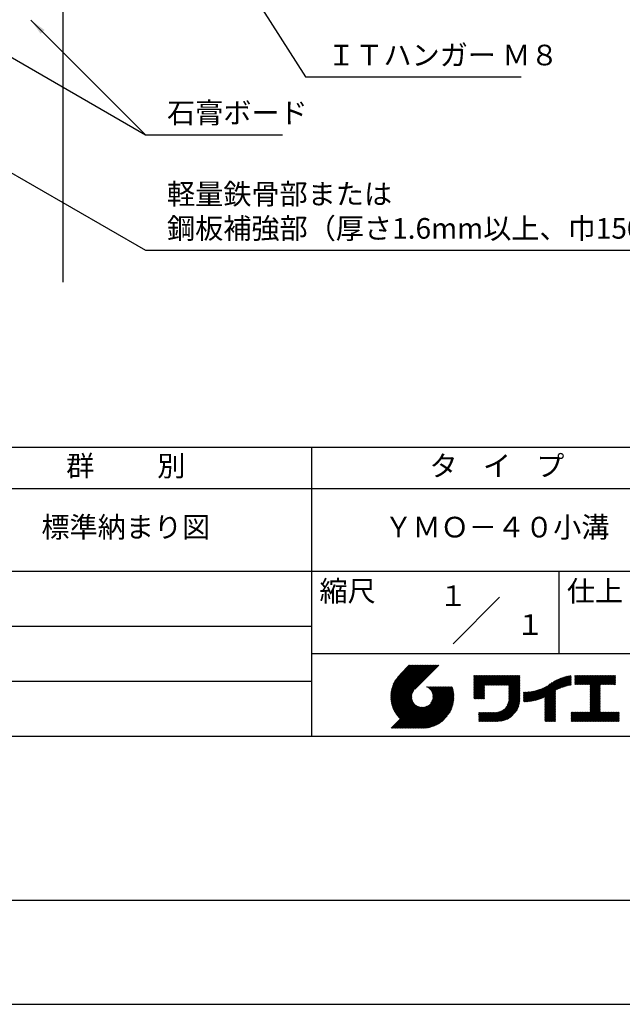
# Model space of a CAD drawing. Extents: x 0 to 210, y 0 to 297.
# Drawn here: x 75 to 148, y 0 to 119 of the extents above; entities that cross this region are included whole.
import ezdxf
from ezdxf.enums import TextEntityAlignment as Align

# ---------------------------------------------------------------- set-up
doc = ezdxf.new("R2010")
doc.units = 0
doc.header["$LTSCALE"] = 0.4
doc.layers.get('DEFPOINTS').update_dxf_attribs({"linetype": 'CONTINUOUS'})
for name, color, linetype in [('DIMS', 1, 'CONTINUOUS'), ('GENKYO', 3, 'CONTINUOUS'), ('TITLE', 7, 'CONTINUOUS')]:
    doc.layers.add(name, color=color, linetype=linetype)
doc.styles.add('DIMS', font='romans.shx', dxfattribs={"width": 0.75, "bigfont": 'bigfont.shx'})
doc.styles.get("Standard").update_dxf_attribs({"font": 'romans.shx', "bigfont": 'bigfont.shx'})
doc.dimstyles.new('DIMS', dxfattribs={"dimscale": 0, "dimtxt": 2.5, "dimasz": 2, "dimexe": 1.25, "dimexo": 1.25, "dimtad": 1, "dimtxsty": 'DIMS', "dimcen": 0, "dimclrt": 7, "dimazin": 3, "dimtfac": 1, "dimtmove": 0, "dimatfit": 3})

# ---------------------------------------------------------------- blocks, each defined once
blk = doc.blocks.new('*D7')
at = {"layer": 'DEFPOINTS', "color": 0}
for p in [(141.7, 229.37), (79.75, 87.5), (180.75, 87.5)]:
    blk.add_point(p, dxfattribs=at)
at = {"layer": 'DIMS', "color": 0}
for p, q in [((142.95, 229.37), (182, 229.37)), ((180.75, 227.37), (180.75, 87.5))]:
    blk.add_line(p, q, dxfattribs=at)
blk.add_solid([(180.42, 227.37), (181.08, 227.37), (180.75, 229.37)], dxfattribs=at)
at = {"layer": 'DIMS', "color": 7, "insert": (178.88, 157.44), "char_height": 2.5, "attachment_point": 5, "rotation": 90, "style": 'DIMS'}
blk.add_mtext('FLよりH＝800程度', dxfattribs=at)
blk = doc.blocks.new('_NONE')

msp = doc.modelspace()

# ---------------------------------------------------------------- linework, layer by layer
at = {"layer": 'DEFPOINTS'}
msp.add_lwpolyline([(0, 0), (210, 0), (210, 297), (0, 297)], close=True, dxfattribs=at)
at = {"layer": 'GENKYO'}
msp.add_line((79.75, 165.375), (79.75, 87.5), dxfattribs=at)
at = {"layer": 'TITLE'}
for p, q in [((20, 67.5), (199.75, 67.5)), ((109.875, 67.5), (109.875, 32.5)), ((20, 62.5), (199.75, 62.5)), ((20, 52.5), (199.75, 52.5)), ((139.875, 52.5), (139.875, 42.5)), ((127.047, 43.672), (132.703, 49.328)), ((64.875, 45.833), (109.875, 45.833)), ((109.875, 42.5), (199.75, 42.5)), ((119.501, 37.248), (123.356, 41.104)), ((119.501, 37.336), (123.269, 41.104)), ((119.502, 37.163), (123.444, 41.104)), ((119.503, 37.426), (123.182, 41.104)), ((119.506, 37.079), (123.531, 41.104)), ((119.508, 37.518), (123.094, 41.104)), ((119.511, 36.997), (123.618, 41.104)), ((119.515, 37.612), (123.007, 41.104)), ((119.518, 36.916), (123.705, 41.104)), ((119.525, 37.709), (122.92, 41.104)), ((119.526, 36.837), (123.793, 41.104)), ((119.536, 36.76), (123.88, 41.104)), ((119.538, 37.809), (122.833, 41.104)), ((119.547, 36.684), (123.967, 41.104)), ((119.554, 37.912), (122.745, 41.104)), ((119.559, 36.609), (124.055, 41.104)), ((119.573, 36.535), (124.142, 41.104)), ((119.573, 38.019), (122.658, 41.104)), ((119.588, 36.463), (124.229, 41.104)), ((119.597, 38.13), (122.571, 41.104)), ((119.604, 36.392), (124.316, 41.104)), ((119.622, 36.322), (124.404, 41.104)), ((119.625, 38.246), (122.483, 41.104)), ((119.64, 36.253), (124.491, 41.104)), ((119.659, 38.367), (122.396, 41.104)), ((119.66, 36.185), (124.578, 41.104)), ((119.68, 36.119), (124.665, 41.104)), ((119.699, 38.494), (122.309, 41.104)), ((119.702, 36.053), (124.753, 41.104)), ((119.724, 35.988), (124.84, 41.104)), ((119.748, 35.924), (124.927, 41.104)), ((119.748, 38.63), (122.222, 41.104)), ((119.772, 35.862), (125.015, 41.104)), ((119.797, 35.8), (125.102, 41.104)), ((119.806, 38.776), (122.134, 41.104)), ((119.824, 35.738), (125.189, 41.104)), ((119.851, 35.678), (125.276, 41.104)), ((119.878, 38.936), (122.047, 41.104)), ((119.971, 39.115), (121.96, 41.104)), ((120.096, 39.328), (121.872, 41.104)), ((120.302, 39.621), (121.785, 41.104)), ((121.742, 41.104), (120.621, 39.983)), ((125.338, 41.104), (122.419, 38.185)), ((129.593, 37.882), (131.556, 39.845)), ((129.593, 37.795), (131.643, 39.845)), ((129.593, 37.707), (131.731, 39.845)), ((129.593, 37.62), (131.818, 39.845)), ((129.593, 37.533), (131.905, 39.845)), ((129.593, 37.446), (131.993, 39.845)), ((129.593, 39.017), (130.421, 39.845)), ((129.593, 38.929), (130.509, 39.845)), ((129.593, 38.842), (130.596, 39.845)), ((129.593, 38.755), (130.683, 39.845)), ((129.593, 38.057), (131.382, 39.845)), ((129.593, 37.969), (131.469, 39.845)), ((129.593, 38.493), (130.945, 39.845)), ((129.593, 38.406), (131.032, 39.845)), ((129.593, 38.318), (131.12, 39.845)), ((129.593, 38.231), (131.207, 39.845)), ((129.593, 38.144), (131.294, 39.845)), ((129.593, 38.668), (130.771, 39.845)), ((129.593, 38.58), (130.858, 39.845)), ((129.593, 39.104), (130.334, 39.845)), ((129.593, 39.191), (130.247, 39.845)), ((129.593, 39.279), (130.16, 39.845)), ((129.593, 39.628), (129.81, 39.845)), ((129.593, 39.802), (129.636, 39.845)), ((129.593, 39.715), (129.723, 39.845)), ((129.593, 39.366), (130.072, 39.845)), ((129.593, 39.54), (129.898, 39.845)), ((129.593, 39.453), (129.985, 39.845)), ((130.924, 38.69), (132.08, 39.845)), ((131.012, 38.69), (132.167, 39.845)), ((131.099, 38.69), (132.254, 39.845)), ((131.186, 38.69), (132.342, 39.845)), ((131.274, 38.69), (132.429, 39.845)), ((131.361, 38.69), (132.516, 39.845)), ((131.448, 38.69), (132.604, 39.845)), ((131.535, 38.69), (132.691, 39.845)), ((131.623, 38.69), (132.778, 39.845)), ((131.71, 38.69), (132.865, 39.845)), ((131.797, 38.69), (132.953, 39.845)), ((131.885, 38.69), (133.04, 39.845)), ((131.972, 38.69), (133.127, 39.845)), ((132.059, 38.69), (133.215, 39.845)), ((132.146, 38.69), (133.302, 39.845)), ((132.234, 38.69), (133.389, 39.845)), ((132.321, 38.69), (133.476, 39.845)), ((132.408, 38.69), (133.564, 39.845)), ((132.496, 38.69), (133.651, 39.845)), ((132.583, 38.69), (133.738, 39.845)), ((132.67, 38.69), (133.826, 39.845)), ((132.757, 38.69), (133.913, 39.845)), ((132.845, 38.69), (134, 39.845)), ((132.932, 38.69), (134.087, 39.845)), ((133.019, 38.69), (134.175, 39.845)), ((133.107, 38.69), (134.262, 39.845)), ((133.194, 38.69), (134.349, 39.845)), ((133.281, 38.69), (134.437, 39.845)), ((133.368, 38.69), (134.524, 39.845)), ((133.456, 38.69), (134.611, 39.845)), ((133.543, 38.69), (134.698, 39.845)), ((133.63, 38.69), (134.786, 39.845)), ((133.718, 38.69), (134.873, 39.845)), ((133.805, 38.69), (134.96, 39.845)), ((133.823, 38.534), (135.135, 39.845)), ((133.823, 38.621), (135.048, 39.845)), ((133.823, 38.447), (135.139, 39.762)), ((133.823, 38.359), (135.139, 39.675)), ((133.823, 38.272), (135.139, 39.587)), ((133.823, 38.185), (135.139, 39.5)), ((133.823, 38.097), (135.139, 39.413)), ((137.371, 36.931), (139.829, 39.389)), ((137.5, 36.973), (139.982, 39.455)), ((137.635, 37.021), (140.127, 39.513)), ((137.776, 37.075), (140.266, 39.565)), ((137.925, 37.136), (140.399, 39.61)), ((138.082, 37.206), (140.527, 39.651)), ((138.178, 36.779), (141.221, 39.821)), ((138.178, 36.866), (141.113, 39.8)), ((138.178, 36.953), (141.002, 39.777)), ((138.178, 37.041), (140.888, 39.75)), ((138.178, 37.128), (140.771, 39.721)), ((138.178, 37.215), (140.651, 39.688)), ((139.626, 38.139), (141.327, 39.84)), ((139.791, 38.217), (141.36, 39.786)), ((139.946, 38.285), (141.36, 39.699)), ((140.093, 38.345), (141.36, 39.611)), ((140.234, 38.398), (141.36, 39.524)), ((140.368, 38.445), (141.36, 39.437)), ((141.813, 39.017), (142.651, 39.855)), ((141.813, 38.93), (142.739, 39.855)), ((141.813, 38.843), (142.826, 39.855)), ((141.813, 38.755), (142.913, 39.855)), ((141.813, 39.105), (142.564, 39.855)), ((141.813, 39.279), (142.39, 39.855)), ((141.813, 39.192), (142.477, 39.855)), ((141.813, 39.628), (142.04, 39.855)), ((141.813, 39.541), (142.128, 39.855)), ((141.813, 39.803), (141.866, 39.855)), ((141.813, 39.716), (141.953, 39.855)), ((141.813, 39.454), (142.215, 39.855)), ((141.813, 39.366), (142.302, 39.855)), ((141.888, 38.743), (143.001, 39.855)), ((141.976, 38.743), (143.088, 39.855)), ((142.063, 38.743), (143.175, 39.855)), ((142.15, 38.743), (143.262, 39.855)), ((142.238, 38.743), (143.35, 39.855)), ((142.325, 38.743), (143.437, 39.855)), ((142.412, 38.743), (143.524, 39.855)), ((142.499, 38.743), (143.612, 39.855)), ((142.587, 38.743), (143.699, 39.855)), ((142.674, 38.743), (143.786, 39.855)), ((142.761, 38.743), (143.873, 39.855)), ((142.849, 38.743), (143.961, 39.855)), ((142.936, 38.743), (144.048, 39.855)), ((143.023, 38.743), (144.135, 39.855)), ((143.11, 38.743), (144.223, 39.855)), ((143.198, 38.743), (144.31, 39.855)), ((143.285, 38.743), (144.397, 39.855)), ((143.372, 38.743), (144.484, 39.855)), ((143.46, 38.743), (144.572, 39.855)), ((143.547, 38.743), (144.659, 39.855)), ((143.634, 38.743), (144.746, 39.855)), ((143.662, 38.422), (145.095, 39.855)), ((143.662, 38.335), (145.183, 39.855)), ((143.662, 38.247), (145.27, 39.855)), ((143.662, 38.16), (145.357, 39.855)), ((143.662, 38.073), (145.445, 39.855)), ((143.662, 37.986), (145.532, 39.855)), ((143.662, 37.898), (145.619, 39.855)), ((143.662, 37.811), (145.706, 39.855)), ((143.662, 37.724), (145.794, 39.855)), ((143.662, 38.684), (144.834, 39.855)), ((143.662, 38.597), (144.921, 39.855)), ((143.662, 38.509), (145.008, 39.855)), ((143.662, 37.636), (145.881, 39.855)), ((143.662, 37.549), (145.968, 39.855)), ((144.943, 38.743), (146.056, 39.855)), ((145.031, 38.743), (146.143, 39.855)), ((145.118, 38.743), (146.23, 39.855)), ((145.205, 38.743), (146.317, 39.855)), ((145.293, 38.743), (146.405, 39.855)), ((145.38, 38.743), (146.492, 39.855)), ((145.467, 38.743), (146.579, 39.855)), ((145.554, 38.743), (146.667, 39.855)), ((145.642, 38.743), (146.754, 39.855)), ((145.729, 38.743), (146.755, 39.769)), ((145.816, 38.743), (146.755, 39.682)), ((145.904, 38.743), (146.755, 39.595)), ((145.991, 38.743), (146.755, 39.507)), ((146.078, 38.743), (146.755, 39.42)), ((64.875, 39.167), (109.875, 39.167)), ((121.376, 33.451), (126.413, 38.487)), ((121.464, 33.451), (126.5, 38.487)), ((121.551, 33.451), (126.587, 38.487)), ((121.638, 33.451), (126.675, 38.487)), ((121.726, 33.451), (126.762, 38.487)), ((121.813, 33.451), (126.849, 38.487)), ((121.9, 33.451), (126.937, 38.487)), ((121.987, 33.451), (126.974, 38.437)), ((122.075, 33.451), (126.994, 38.37)), ((122.162, 33.451), (127.014, 38.303)), ((122.249, 33.451), (127.032, 38.234)), ((123.784, 38.477), (123.794, 38.487)), ((123.846, 38.452), (123.882, 38.487)), ((123.905, 38.424), (123.969, 38.487)), ((123.962, 38.393), (124.056, 38.487)), ((124.017, 38.36), (124.143, 38.487)), ((124.069, 38.325), (124.231, 38.487)), ((124.119, 38.288), (124.318, 38.487)), ((124.167, 38.249), (124.405, 38.487)), ((124.212, 38.207), (124.493, 38.487)), ((124.256, 38.163), (124.58, 38.487)), ((124.298, 38.118), (124.667, 38.487)), ((124.337, 38.07), (124.754, 38.487)), ((124.374, 38.02), (124.842, 38.487)), ((124.377, 36.539), (126.326, 38.487)), ((124.41, 37.968), (124.929, 38.487)), ((124.442, 37.913), (125.016, 38.487)), ((124.473, 37.857), (125.104, 38.487)), ((124.495, 36.743), (126.238, 38.487)), ((124.501, 37.797), (125.191, 38.487)), ((124.526, 37.735), (125.278, 38.487)), ((124.549, 37.671), (125.365, 38.487)), ((124.55, 36.886), (126.151, 38.487)), ((124.569, 37.603), (125.453, 38.487)), ((124.582, 37.005), (126.064, 38.487)), ((124.585, 37.532), (125.54, 38.487)), ((124.598, 37.458), (125.627, 38.487)), ((124.6, 37.111), (125.976, 38.487)), ((124.607, 37.379), (125.715, 38.487)), ((124.609, 37.207), (125.889, 38.487)), ((124.611, 37.296), (125.802, 38.487)), ((129.593, 37.358), (130.873, 38.638)), ((129.593, 37.271), (130.873, 38.551)), ((129.593, 37.184), (130.873, 38.464)), ((129.593, 37.096), (130.873, 38.376)), ((129.621, 37.037), (130.873, 38.289)), ((129.708, 37.037), (130.873, 38.202)), ((133.815, 36.867), (135.139, 38.191)), ((133.822, 36.961), (135.139, 38.278)), ((133.823, 38.01), (135.139, 39.325)), ((133.823, 37.923), (135.139, 39.238)), ((133.823, 37.836), (135.139, 39.151)), ((133.823, 37.748), (135.139, 39.064)), ((133.823, 37.661), (135.139, 38.976)), ((133.823, 37.574), (135.139, 38.889)), ((133.823, 37.486), (135.139, 38.802)), ((133.823, 37.399), (135.139, 38.714)), ((133.823, 37.312), (135.139, 38.627)), ((133.823, 37.225), (135.139, 38.54)), ((133.823, 37.137), (135.139, 38.453)), ((133.823, 37.05), (135.139, 38.365)), ((136.168, 36.689), (137.668, 38.189)), ((136.266, 36.699), (137.811, 38.244)), ((136.365, 36.711), (137.961, 38.307)), ((136.466, 36.725), (138.121, 38.38)), ((136.569, 36.741), (138.293, 38.465)), ((136.675, 36.759), (138.484, 38.568)), ((136.783, 36.78), (138.829, 38.826)), ((136.894, 36.804), (139.084, 38.994)), ((137.008, 36.83), (139.299, 39.122)), ((137.125, 36.86), (139.491, 39.226)), ((137.246, 36.894), (139.666, 39.314)), ((140.497, 38.487), (141.36, 39.35)), ((140.622, 38.524), (141.36, 39.262)), ((140.743, 38.558), (141.36, 39.175)), ((140.861, 38.588), (141.36, 39.088)), ((140.975, 38.615), (141.36, 39)), ((141.087, 38.64), (141.36, 38.913)), ((141.195, 38.661), (141.36, 38.826)), ((141.302, 38.68), (141.36, 38.739)), ((143.662, 37.462), (144.906, 38.706)), ((143.662, 37.375), (144.906, 38.619)), ((143.662, 37.287), (144.906, 38.532)), ((143.662, 37.2), (144.906, 38.444)), ((143.662, 37.113), (144.906, 38.357)), ((143.662, 37.025), (144.906, 38.27)), ((143.662, 36.938), (144.906, 38.182)), ((146.165, 38.743), (146.755, 39.333)), ((146.253, 38.743), (146.755, 39.245)), ((146.34, 38.743), (146.755, 39.158)), ((146.427, 38.743), (146.755, 39.071)), ((146.515, 38.743), (146.755, 38.984)), ((146.602, 38.743), (146.755, 38.896)), ((146.689, 38.743), (146.755, 38.809)), ((119.879, 35.619), (122.28, 38.021)), ((119.907, 35.56), (122.161, 37.814)), ((119.937, 35.503), (122.105, 37.671)), ((119.967, 35.446), (122.073, 37.551)), ((119.999, 35.39), (122.054, 37.446)), ((120.031, 35.334), (122.045, 37.349)), ((120.063, 35.28), (122.043, 37.26)), ((120.097, 35.226), (122.047, 37.177)), ((120.131, 35.173), (122.056, 37.098)), ((120.166, 35.121), (122.069, 37.023)), ((122.337, 33.451), (127.05, 38.164)), ((122.424, 33.451), (127.066, 38.093)), ((122.511, 33.451), (127.081, 38.021)), ((122.598, 33.451), (127.095, 37.947)), ((122.686, 33.451), (127.107, 37.872)), ((122.773, 33.451), (127.118, 37.796)), ((122.86, 33.451), (127.128, 37.719)), ((122.965, 33.468), (127.137, 37.64)), ((123.045, 33.461), (127.143, 37.559)), ((123.127, 33.456), (127.149, 37.477)), ((123.211, 33.453), (127.161, 37.402)), ((123.297, 33.451), (127.154, 37.308)), ((123.384, 33.451), (127.153, 37.22)), ((123.474, 33.454), (127.151, 37.13)), ((123.566, 33.458), (127.146, 37.039)), ((129.795, 37.037), (130.873, 38.114)), ((129.882, 37.037), (130.873, 38.027)), ((129.97, 37.037), (130.873, 37.94)), ((130.057, 37.037), (130.873, 37.853)), ((130.144, 37.037), (130.873, 37.765)), ((130.232, 37.037), (130.873, 37.678)), ((130.319, 37.037), (130.873, 37.591)), ((130.406, 37.037), (130.873, 37.503)), ((130.493, 37.037), (130.873, 37.416)), ((130.581, 37.037), (130.873, 37.329)), ((130.668, 37.037), (130.873, 37.242)), ((130.755, 37.037), (130.873, 37.154)), ((130.843, 37.037), (130.873, 37.067)), ((131.85, 34.291), (135.139, 37.58)), ((131.937, 34.291), (135.139, 37.492)), ((132.024, 34.291), (135.139, 37.405)), ((132.112, 34.291), (135.139, 37.318)), ((132.199, 34.291), (135.139, 37.231)), ((132.286, 34.291), (135.139, 37.143)), ((132.373, 34.291), (135.139, 37.056)), ((133.453, 35.981), (135.139, 37.667)), ((133.623, 36.238), (135.139, 37.754)), ((133.7, 36.403), (135.139, 37.842)), ((133.748, 36.538), (135.139, 37.929)), ((133.78, 36.658), (135.139, 38.016)), ((133.802, 36.766), (135.139, 38.103)), ((135.601, 36.733), (136.809, 37.941)), ((135.601, 36.82), (136.7, 37.919)), ((135.601, 36.907), (136.594, 37.9)), ((135.601, 36.995), (136.49, 37.884)), ((135.601, 37.082), (136.389, 37.869)), ((135.601, 37.169), (136.289, 37.857)), ((135.601, 37.256), (136.191, 37.847)), ((135.601, 37.344), (136.095, 37.838)), ((135.601, 37.431), (136.001, 37.831)), ((135.601, 37.518), (135.909, 37.826)), ((135.601, 37.605), (135.818, 37.822)), ((135.601, 37.693), (135.728, 37.82)), ((135.601, 37.78), (135.64, 37.819)), ((135.619, 36.663), (136.921, 37.965)), ((135.707, 36.664), (137.035, 37.992)), ((135.796, 36.666), (137.153, 38.023)), ((135.887, 36.669), (137.275, 38.057)), ((135.979, 36.674), (137.401, 38.096)), ((136.073, 36.681), (137.532, 38.14)), ((138.178, 36.692), (139.494, 38.007)), ((138.178, 36.604), (139.494, 37.92)), ((138.178, 36.517), (139.494, 37.832)), ((138.178, 36.43), (139.494, 37.745)), ((138.178, 36.342), (139.494, 37.658)), ((138.178, 36.255), (139.494, 37.57)), ((138.178, 36.168), (139.494, 37.483)), ((138.178, 36.081), (139.494, 37.396)), ((138.178, 35.993), (139.494, 37.309)), ((138.178, 35.906), (139.494, 37.221)), ((138.178, 35.819), (139.494, 37.134)), ((138.178, 35.731), (139.494, 37.047)), ((143.662, 36.851), (144.906, 38.095)), ((143.662, 36.764), (144.906, 38.008)), ((143.662, 36.676), (144.906, 37.921)), ((143.662, 36.589), (144.906, 37.833)), ((143.662, 36.502), (144.906, 37.746)), ((143.662, 36.414), (144.906, 37.659)), ((143.662, 36.327), (144.906, 37.571)), ((143.662, 36.24), (144.906, 37.484)), ((143.662, 36.153), (144.906, 37.397)), ((143.662, 36.065), (144.906, 37.31)), ((143.662, 35.978), (144.906, 37.222)), ((143.662, 35.891), (144.906, 37.135)), ((143.662, 35.803), (144.906, 37.048)), ((119.544, 33.451), (122.441, 36.348)), ((119.631, 33.451), (122.487, 36.307)), ((119.718, 33.451), (122.535, 36.267)), ((119.805, 33.451), (122.585, 36.23)), ((119.893, 33.451), (122.637, 36.195)), ((119.98, 33.451), (122.691, 36.162)), ((120.067, 33.451), (122.748, 36.132)), ((120.155, 33.451), (122.807, 36.104)), ((120.202, 35.069), (122.085, 36.953)), ((120.238, 35.019), (122.105, 36.885)), ((120.242, 33.451), (122.869, 36.078)), ((120.276, 34.968), (122.127, 36.82)), ((120.314, 34.919), (122.153, 36.759)), ((120.329, 33.451), (122.934, 36.055)), ((120.352, 34.871), (122.181, 36.699)), ((120.392, 34.823), (122.211, 36.642)), ((120.416, 33.451), (123.001, 36.036)), ((120.432, 34.775), (122.244, 36.588)), ((120.473, 34.729), (122.279, 36.536)), ((120.504, 33.451), (123.072, 36.019)), ((120.514, 34.683), (122.317, 36.486)), ((120.556, 34.638), (122.356, 36.438)), ((120.591, 33.451), (123.147, 36.006)), ((120.599, 34.594), (122.398, 36.392)), ((120.678, 33.451), (123.225, 35.998)), ((120.766, 33.451), (123.308, 35.994)), ((120.853, 33.451), (123.398, 35.996)), ((120.94, 33.451), (123.494, 36.005)), ((121.027, 33.451), (123.599, 36.023)), ((121.115, 33.451), (123.719, 36.055)), ((121.202, 33.451), (123.861, 36.11)), ((121.289, 33.451), (124.066, 36.228)), ((123.66, 33.465), (127.139, 36.944)), ((123.757, 33.475), (127.129, 36.847)), ((123.857, 33.488), (127.117, 36.747)), ((123.961, 33.504), (127.101, 36.644)), ((124.067, 33.523), (127.081, 36.537)), ((124.178, 33.547), (127.058, 36.426)), ((124.294, 33.575), (127.03, 36.311)), ((124.415, 33.609), (126.996, 36.19)), ((124.542, 33.649), (126.956, 36.062)), ((124.678, 33.697), (126.907, 35.927)), ((132.461, 34.291), (135.139, 36.969)), ((132.549, 34.292), (135.138, 36.88)), ((132.641, 34.296), (135.133, 36.789)), ((132.736, 34.304), (135.126, 36.694)), ((132.835, 34.315), (135.114, 36.595)), ((132.938, 34.332), (135.098, 36.491)), ((133.047, 34.353), (135.076, 36.382)), ((133.163, 34.381), (135.048, 36.267)), ((133.286, 34.418), (135.012, 36.143)), ((133.42, 34.465), (134.965, 36.009)), ((133.57, 34.527), (134.903, 35.86)), ((138.178, 35.644), (139.494, 36.959)), ((138.178, 35.557), (139.494, 36.872)), ((138.178, 35.47), (139.494, 36.785)), ((138.178, 35.382), (139.494, 36.698)), ((138.178, 35.295), (139.494, 36.61)), ((138.178, 35.208), (139.494, 36.523)), ((138.178, 35.12), (139.494, 36.436)), ((138.178, 35.033), (139.494, 36.348)), ((138.178, 34.946), (139.494, 36.261)), ((138.178, 34.859), (139.494, 36.174)), ((138.178, 34.771), (139.494, 36.087)), ((138.178, 34.684), (139.494, 35.999)), ((138.178, 34.597), (139.494, 35.912)), ((138.178, 34.509), (139.494, 35.825)), ((142.586, 34.291), (144.906, 36.611)), ((142.673, 34.291), (144.906, 36.524)), ((142.76, 34.291), (144.906, 36.437)), ((142.848, 34.291), (144.906, 36.349)), ((142.935, 34.291), (144.906, 36.262)), ((143.022, 34.291), (144.906, 36.175)), ((143.109, 34.291), (144.906, 36.088)), ((143.197, 34.291), (144.906, 36)), ((143.284, 34.291), (144.906, 35.913)), ((143.371, 34.291), (144.906, 35.826)), ((143.662, 35.716), (144.906, 36.96)), ((143.662, 35.629), (144.906, 36.873)), ((143.662, 35.542), (144.906, 36.786)), ((143.662, 35.454), (144.906, 36.699)), ((124.823, 33.756), (126.849, 35.781)), ((124.983, 33.828), (126.777, 35.622)), ((125.162, 33.919), (126.685, 35.443)), ((125.374, 34.044), (126.56, 35.23)), ((125.665, 34.248), (126.356, 34.939)), ((130.162, 34.872), (130.638, 35.348)), ((130.162, 34.785), (130.725, 35.348)), ((130.162, 34.698), (130.812, 35.348)), ((130.162, 34.61), (130.9, 35.348)), ((130.162, 34.523), (130.987, 35.348)), ((130.162, 34.436), (131.074, 35.348)), ((130.162, 34.348), (131.161, 35.348)), ((130.162, 35.134), (130.376, 35.348)), ((130.162, 35.047), (130.463, 35.348)), ((130.162, 34.959), (130.55, 35.348)), ((130.162, 35.309), (130.201, 35.348)), ((130.162, 35.221), (130.289, 35.348)), ((130.191, 34.291), (131.249, 35.348)), ((130.279, 34.291), (131.336, 35.348)), ((130.366, 34.291), (131.423, 35.348)), ((130.453, 34.291), (131.511, 35.348)), ((130.54, 34.291), (131.598, 35.348)), ((130.628, 34.291), (131.685, 35.348)), ((130.715, 34.291), (131.772, 35.348)), ((130.802, 34.291), (131.86, 35.348)), ((130.89, 34.291), (131.947, 35.348)), ((130.977, 34.291), (132.034, 35.348)), ((131.064, 34.291), (132.122, 35.348)), ((131.151, 34.291), (132.211, 35.35)), ((131.239, 34.291), (132.305, 35.357)), ((131.326, 34.291), (132.405, 35.37)), ((131.413, 34.291), (132.514, 35.391)), ((131.501, 34.291), (132.633, 35.423)), ((131.588, 34.291), (132.769, 35.472)), ((131.675, 34.291), (132.933, 35.549)), ((131.762, 34.291), (133.191, 35.719)), ((133.743, 34.613), (134.817, 35.686)), ((133.965, 34.747), (134.682, 35.465)), ((138.178, 34.422), (139.494, 35.737)), ((138.178, 34.335), (139.494, 35.65)), ((138.221, 34.291), (139.494, 35.563)), ((138.309, 34.291), (139.494, 35.476)), ((138.396, 34.291), (139.494, 35.388)), ((138.483, 34.291), (139.494, 35.301)), ((138.571, 34.291), (139.494, 35.214)), ((138.658, 34.291), (139.494, 35.126)), ((138.745, 34.291), (139.494, 35.039)), ((138.832, 34.291), (139.494, 34.952)), ((138.92, 34.291), (139.494, 34.865)), ((139.007, 34.291), (139.494, 34.777)), ((139.094, 34.291), (139.494, 34.69)), ((139.182, 34.291), (139.494, 34.603)), ((141.36, 34.811), (141.969, 35.419)), ((141.36, 34.723), (142.056, 35.419)), ((141.36, 34.898), (141.881, 35.419)), ((141.36, 35.16), (141.619, 35.419)), ((141.36, 35.073), (141.707, 35.419)), ((141.36, 34.985), (141.794, 35.419)), ((141.36, 35.334), (141.445, 35.419)), ((141.36, 35.247), (141.532, 35.419)), ((141.36, 34.636), (142.143, 35.419)), ((141.36, 34.549), (142.23, 35.419)), ((141.36, 34.462), (142.318, 35.419)), ((141.36, 34.374), (142.405, 35.419)), ((141.364, 34.291), (142.492, 35.419)), ((141.451, 34.291), (142.58, 35.419)), ((141.538, 34.291), (142.667, 35.419)), ((141.626, 34.291), (142.754, 35.419)), ((141.713, 34.291), (142.841, 35.419)), ((141.8, 34.291), (142.929, 35.419)), ((141.887, 34.291), (143.016, 35.419)), ((141.975, 34.291), (143.103, 35.419)), ((142.062, 34.291), (143.191, 35.419)), ((142.149, 34.291), (143.278, 35.419)), ((142.237, 34.291), (143.365, 35.419)), ((142.324, 34.291), (143.452, 35.419)), ((142.411, 34.291), (143.54, 35.419)), ((142.498, 34.291), (143.627, 35.419)), ((143.459, 34.291), (144.906, 35.738)), ((143.546, 34.291), (144.906, 35.651)), ((143.633, 34.291), (144.906, 35.564)), ((143.72, 34.291), (144.906, 35.477)), ((143.808, 34.291), (144.936, 35.419)), ((143.895, 34.291), (145.024, 35.419)), ((143.982, 34.291), (145.111, 35.419)), ((144.07, 34.291), (145.198, 35.419)), ((144.157, 34.291), (145.285, 35.419)), ((144.244, 34.291), (145.373, 35.419)), ((144.331, 34.291), (145.46, 35.419)), ((144.419, 34.291), (145.547, 35.419)), ((144.506, 34.291), (145.635, 35.419)), ((144.593, 34.291), (145.722, 35.419)), ((144.681, 34.291), (145.809, 35.419)), ((144.768, 34.291), (145.896, 35.419)), ((144.855, 34.291), (145.984, 35.419)), ((144.942, 34.291), (146.071, 35.419)), ((145.03, 34.291), (146.158, 35.419)), ((145.117, 34.291), (146.246, 35.419)), ((145.204, 34.291), (146.333, 35.419)), ((145.292, 34.291), (146.42, 35.419)), ((145.379, 34.291), (146.507, 35.419)), ((145.466, 34.291), (146.595, 35.419)), ((145.553, 34.291), (146.682, 35.419)), ((145.641, 34.291), (146.769, 35.419)), ((145.728, 34.291), (146.857, 35.419)), ((145.815, 34.291), (146.944, 35.419)), ((145.903, 34.291), (147.031, 35.419)), ((145.99, 34.291), (147.118, 35.419)), ((146.077, 34.291), (147.206, 35.419)), ((146.164, 34.291), (147.208, 35.334)), ((146.252, 34.291), (147.208, 35.247)), ((146.339, 34.291), (147.208, 35.16)), ((146.426, 34.291), (147.208, 35.073)), ((146.514, 34.291), (147.208, 34.985)), ((146.601, 34.291), (147.208, 34.898)), ((146.688, 34.291), (147.208, 34.811)), ((146.775, 34.291), (147.208, 34.723)), ((146.863, 34.291), (147.208, 34.636)), ((139.269, 34.291), (139.494, 34.515)), ((139.356, 34.291), (139.494, 34.428)), ((139.443, 34.291), (139.494, 34.341)), ((146.95, 34.291), (147.208, 34.549)), ((147.037, 34.291), (147.208, 34.462)), ((147.125, 34.291), (147.208, 34.374)), ((20, 32.5), (199.75, 32.5))]:
    msp.add_line(p, q, dxfattribs=at)
msp.add_lwpolyline([(20, 12.625), (199.75, 12.625), (199.75, 284.375), (20, 284.375)], close=True, dxfattribs=at)

# ---------------------------------------------------------------- texts
at = {"layer": 'DIMS', "color": 7, "char_height": 2.5, "attachment_point": 7}
for s, insert in [('ＩＴハンガー Ｍ８', (111.795, 113)), ('石膏ボード', (92.375, 106)), ('軽量鉄骨部または\\P鋼板補強部（厚さ1.6mm以上、巾150mm以上）', (92.375, 92))]:
    msp.add_mtext(s, dxfattribs=dict(at, insert=insert))
at = {"layer": 'TITLE'}
for s, p in [('１', (127.061, 48.266)), ('\u3000\u3000１', (132.99, 44.771))]:
    msp.add_text(s, height=2.5, dxfattribs=at).set_placement(p, align=Align.CENTER)
at = {"layer": 'TITLE', "char_height": 2.5}
for s, insert, width, attachment_point in [('群          別', (87.375, 64.925), 45, 5), ('タ    イ    プ', (132.375, 64.925), 45, 5), ('標準納まり図', (87.375, 57.5), 45, 5), ('ＹＭＯ－４０小溝', (132.375, 57.5), 45, 5), ('縮尺', (110.853, 51.329), 6.34227, 1), ('仕上', (140.853, 51.329), 6.3423, 1)]:
    msp.add_mtext(s, dxfattribs=dict(at, insert=insert, width=width, attachment_point=attachment_point))

# ---------------------------------------------------------------- dimensions: what is measured, and where the dimension line sits
at = {"layer": 'DIMS'}
dim = msp.add_linear_dim(base=(180.75, 87.5), p1=(141.701, 229.375), p2=(79.75, 87.5), angle=90, text='FLよりH＝800程度', dimstyle='DIMS', override={"dimscale": 1, "dimblk2": 'NONE', "dimsah": 1, "dimse2": 1}, dxfattribs=at)
dim.commit()
dim.dimension.update_dxf_attribs({"geometry": '*D7', "text_midpoint": (178.875, 157.437)})

# ---------------------------------------------------------------- leaders
at = {"layer": 'DIMS', "annotation_type": 0, "has_hookline": 1, "hookline_direction": 0}
for points, text_width in [([(75.371, 165.375), (109.17, 112.375), (111.17, 112.375)], 23.5), ([(66.527, 118.783), (89.75, 105.375), (91.75, 105.375)], 14), ([(58.75, 109.267), (89.75, 91.375), (91.75, 91.375)], 70.381)]:
    msp.add_leader(points, dimstyle='DIMS', override={"dimscale": 1}, dxfattribs=dict(at, text_width=text_width))
at = {"layer": 'DIMS'}
msp.add_leader([(75.864, 119.261), (89.75, 105.375)], dimstyle='DIMS', override={"dimscale": 1}, dxfattribs=at)

doc.saveas('drawing.dxf')
